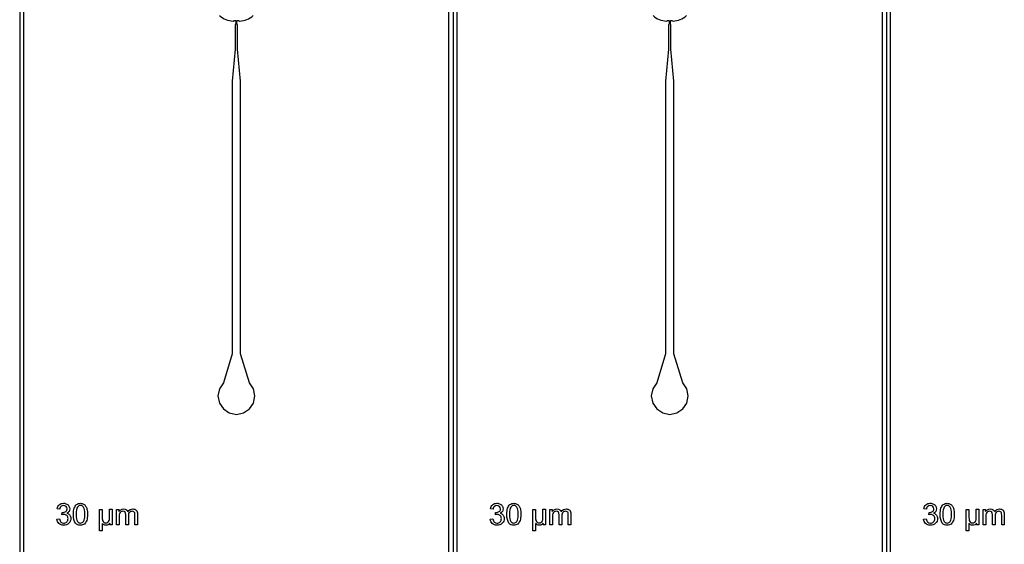
# Model space of a CAD drawing. Extents: x -55 to 55, y -26 to 41.
# Drawn here: x -32 to -8, y 0 to 13 of the extents above; entities that cross this region are included whole.
import ezdxf

# ---------------------------------------------------------------- set-up
doc = ezdxf.new("R2010")
doc.units = 0
doc.layers.add('Layer_1', color=7, linetype='CONTINUOUS')

msp = doc.modelspace()

# ---------------------------------------------------------------- linework, layer by layer
at = {"layer": 'Layer_1', "color": 7}
for p, q in [((-31.800332, 26.32063), (-31.800332, -0.000366)), ((-21.200332, 26.32063), (-21.200332, -0.000366)), ((-21.200332, 26.32063), (-21.200332, -0.000366)), ((-10.600332, 26.32063), (-10.600332, -0.000366)), ((-10.600332, 26.32063), (-10.600332, -0.000366)), ((-31.700332, 0.099626), (-31.700332, 26.22063)), ((-21.300332, 0.099626), (-21.300332, 26.22063)), ((-21.100332, 0.099626), (-21.100332, 26.22063)), ((-10.700332, 0.099626), (-10.700332, 26.22063)), ((-10.500332, 0.099626), (-10.500332, 26.22063)), ((-26.580259, 13.215762), (-26.552697, 13.232414)), ((-26.580259, 13.215762), (-26.580259, 13.215762)), ((-26.552697, 13.232414), (-26.515215, 13.232414)), ((-26.515215, 13.142018), (-26.530649, 13.12706)), ((-26.530649, 13.12706), (-26.530649, 12.53064)), ((-26.515215, 13.232414), (-26.515215, 13.142018)), ((-26.485449, 13.142018), (-26.485449, 13.232414)), ((-26.485449, 13.232414), (-26.447966, 13.232414)), ((-26.470567, 13.12706), (-26.485449, 13.142018)), ((-26.470567, 12.53064), (-26.470567, 13.12706)), ((-26.447966, 13.232414), (-26.420404, 13.215762)), ((-15.980259, 13.215621), (-15.952697, 13.232272)), ((-15.980259, 13.215621), (-15.980259, 13.215621)), ((-15.952697, 13.232272), (-15.915215, 13.232272)), ((-15.915215, 13.141877), (-15.93065, 13.126919)), ((-15.93065, 13.126919), (-15.93065, 12.530499)), ((-15.915215, 13.232272), (-15.915215, 13.141877)), ((-15.885449, 13.141877), (-15.885449, 13.232272)), ((-15.885449, 13.232272), (-15.847966, 13.232272)), ((-15.870567, 13.126919), (-15.885449, 13.141877)), ((-15.870567, 12.530499), (-15.870567, 13.126919)), ((-15.847966, 13.232272), (-15.820405, 13.215621)), ((-26.530649, 12.53064), (-26.600654, 11.748489)), ((-26.400563, 11.748489), (-26.470567, 12.53064)), ((-15.93065, 12.530499), (-16.000654, 11.748348)), ((-15.800563, 11.748348), (-15.870567, 12.530499)), ((-26.600654, 11.748489), (-26.600654, 5.085392)), ((-26.400563, 5.085392), (-26.400563, 11.748489)), ((-16.000654, 11.748348), (-16.000654, 5.085251)), ((-15.800563, 5.085251), (-15.800563, 11.748348)), ((-26.600654, 5.085392), (-26.818384, 4.371003)), ((-26.182281, 4.371003), (-26.400563, 5.085392)), ((-16.000654, 5.085251), (-16.218384, 4.370862)), ((-15.582282, 4.370862), (-15.800563, 5.085251)), ((-26.818384, 4.371003), (-26.915949, 4.224953)), ((-26.084716, 4.224953), (-26.182281, 4.371003)), ((-16.218384, 4.370862), (-16.315949, 4.224812)), ((-15.484717, 4.224812), (-15.582282, 4.370862)), ((-26.915949, 4.224953), (-26.950676, 4.052402)), ((-26.050541, 4.052402), (-26.084716, 4.224953)), ((-16.315949, 4.224812), (-16.350676, 4.052261)), ((-15.450541, 4.052261), (-15.484717, 4.224812)), ((-26.950676, 4.052402), (-26.915949, 3.880444)), ((-26.915949, 3.880444), (-26.818384, 3.734366)), ((-26.182281, 3.734366), (-26.084716, 3.880444)), ((-26.084716, 3.880444), (-26.050541, 4.052402)), ((-16.350676, 4.052261), (-16.315949, 3.880303)), ((-16.315949, 3.880303), (-16.218384, 3.734225)), ((-15.582282, 3.734225), (-15.484717, 3.880303)), ((-15.484717, 3.880303), (-15.450541, 4.052261)), ((-26.818384, 3.734366), (-26.672863, 3.636802)), ((-26.672863, 3.636802), (-26.500333, 3.602624)), ((-26.500333, 3.602624), (-26.328353, 3.636802)), ((-26.328353, 3.636802), (-26.182281, 3.734366)), ((-16.218384, 3.734225), (-16.072863, 3.63666)), ((-16.072863, 3.63666), (-15.900333, 3.602483)), ((-15.900333, 3.602483), (-15.728354, 3.63666)), ((-15.728354, 3.63666), (-15.582282, 3.734225)), ((-30.822446, 1.282109), (-30.886939, 1.29368)), ((-30.766182, 1.150226), (-30.759013, 1.20684)), ((-29.846451, 0.75551), (-29.846451, 1.281855)), ((-29.846451, 1.281855), (-29.782674, 1.281855)), ((-29.782674, 1.281855), (-29.782674, 1.120621)), ((-29.602458, 1.119662), (-29.602458, 1.281968)), ((-29.602458, 1.281968), (-29.53904, 1.281968)), ((-29.53904, 1.281968), (-29.539037, 1.281826)), ((-29.539037, 1.281826), (-29.539037, 0.901306)), ((-29.432625, 0.901306), (-29.432625, 1.281826)), ((-29.432625, 1.281826), (-29.374942, 1.281826)), ((-29.374942, 1.281826), (-29.374942, 1.22843)), ((-20.222433, 1.282109), (-20.286925, 1.29368)), ((-20.166182, 1.150226), (-20.159016, 1.20684)), ((-19.246452, 0.75551), (-19.246452, 1.281855)), ((-19.246452, 1.281855), (-19.182676, 1.281855)), ((-19.182676, 1.281855), (-19.182676, 1.120621)), ((-19.002455, 1.119662), (-19.002455, 1.281968)), ((-19.002455, 1.281968), (-18.939038, 1.281968)), ((-18.939038, 1.281968), (-18.939039, 1.281826)), ((-18.939039, 1.281826), (-18.939039, 0.901306)), ((-18.832627, 0.901306), (-18.832627, 1.281826)), ((-18.832627, 1.281826), (-18.774942, 1.281826)), ((-18.774942, 1.281826), (-18.774942, 1.22843)), ((-9.622432, 1.282109), (-9.686924, 1.29368)), ((-9.566181, 1.150226), (-9.559015, 1.20684)), ((-8.646451, 0.75551), (-8.646451, 1.281855)), ((-8.646451, 1.281855), (-8.582675, 1.281855)), ((-8.582675, 1.281855), (-8.582675, 1.120621)), ((-8.402454, 1.119662), (-8.402454, 1.281968)), ((-8.402454, 1.281968), (-8.339037, 1.281968)), ((-8.339037, 1.281968), (-8.339038, 1.281826)), ((-8.339038, 1.281826), (-8.339038, 0.901306)), ((-8.232626, 0.901306), (-8.232626, 1.281826)), ((-8.232626, 1.281826), (-8.174941, 1.281826)), ((-8.174941, 1.281826), (-8.174941, 1.22843)), ((-30.893393, 1.041091), (-30.893374, 1.039962)), ((-30.893374, 1.039962), (-30.828883, 1.048711)), ((-30.485278, 1.160358), (-30.48528, 1.160358)), ((-30.418998, 1.160358), (-30.418998, 1.160358)), ((-29.368121, 1.098862), (-29.368121, 0.901447)), ((-29.206526, 0.90156), (-29.206526, 1.148787)), ((-29.142032, 1.122625), (-29.142032, 0.90156)), ((-28.98118, 0.901391), (-28.98118, 1.141082)), ((-28.917048, 1.162588), (-28.917048, 0.901391)), ((-20.293375, 1.039962), (-20.228883, 1.048711)), ((-20.293375, 1.041091), (-20.293375, 1.039962)), ((-19.885281, 1.160358), (-19.885283, 1.160358)), ((-19.818999, 1.160358), (-19.818999, 1.160358)), ((-18.768137, 1.098862), (-18.768137, 0.901447)), ((-18.606547, 0.90156), (-18.606547, 1.148787)), ((-18.542055, 1.122625), (-18.542055, 0.90156)), ((-18.381182, 0.901391), (-18.381182, 1.141082)), ((-18.317048, 1.162588), (-18.317048, 0.901391)), ((-9.693375, 1.041091), (-9.693374, 1.039962)), ((-9.693374, 1.039962), (-9.628882, 1.048711)), ((-9.285283, 1.160358), (-9.285282, 1.160358)), ((-9.218998, 1.160358), (-9.218998, 1.160358)), ((-8.168135, 1.098862), (-8.168135, 0.901447)), ((-8.006545, 0.90156), (-8.006545, 1.148787)), ((-7.942053, 1.122625), (-7.942053, 0.90156)), ((-7.78118, 0.901391), (-7.78118, 1.141082)), ((-7.717047, 1.162588), (-7.717047, 0.901391)), ((-29.782674, 0.75551), (-29.846451, 0.75551)), ((-29.782674, 0.939688), (-29.782674, 0.75551)), ((-29.596723, 0.901306), (-29.596723, 0.946462)), ((-29.539037, 0.901306), (-29.596723, 0.901306)), ((-29.432611, 0.901447), (-29.432625, 0.901306)), ((-29.368121, 0.901447), (-29.432611, 0.901447)), ((-29.142032, 0.90156), (-29.206526, 0.90156)), ((-28.917048, 0.901391), (-28.98118, 0.901391)), ((-19.182676, 0.75551), (-19.246452, 0.75551)), ((-19.182676, 0.939688), (-19.182676, 0.75551)), ((-18.996724, 0.901306), (-18.996724, 0.946462)), ((-18.939039, 0.901306), (-18.996724, 0.901306)), ((-18.768137, 0.901447), (-18.832629, 0.901447)), ((-18.832629, 0.901447), (-18.832627, 0.901306)), ((-18.542055, 0.90156), (-18.606547, 0.90156)), ((-18.317048, 0.901391), (-18.381182, 0.901391)), ((-8.582675, 0.75551), (-8.646451, 0.75551)), ((-8.582675, 0.939688), (-8.582675, 0.75551)), ((-8.396723, 0.901306), (-8.396723, 0.946462)), ((-8.339038, 0.901306), (-8.396723, 0.901306)), ((-8.168135, 0.901447), (-8.232628, 0.901447)), ((-8.232628, 0.901447), (-8.232626, 0.901306)), ((-7.942053, 0.90156), (-8.006545, 0.90156)), ((-7.717047, 0.901391), (-7.78118, 0.901391))]:
    msp.add_line(p, q, dxfattribs=at)
for points in [[(-26.909886, 13.353035), (-26.822718, 13.265143), (-26.704046, 13.215722), (-26.580259, 13.215762)], [(-26.420404, 13.215762), (-26.296617, 13.215722), (-26.177946, 13.265143), (-26.090778, 13.353035)], [(-16.309886, 13.352894), (-16.222718, 13.265002), (-16.104046, 13.215581), (-15.980259, 13.215621)], [(-15.820405, 13.215621), (-15.696618, 13.215581), (-15.577946, 13.265002), (-15.490778, 13.352894)], [(-26.420404, 13.215762), (-26.420404, 13.215762), (-26.420404, 13.215762), (-26.420404, 13.215762)], [(-15.820405, 13.215621), (-15.820405, 13.215621), (-15.820405, 13.215621), (-15.820405, 13.215621)], [(-30.886939, 1.29368), (-30.879056, 1.336916), (-30.861141, 1.37036), (-30.833195, 1.39401)], [(-30.833195, 1.39401), (-30.805248, 1.417905), (-30.770494, 1.429852), (-30.728934, 1.429852)], [(-30.790202, 1.353059), (-30.806928, 1.337255), (-30.817676, 1.313605), (-30.822446, 1.282109)], [(-30.7275, 1.376766), (-30.752581, 1.376766), (-30.773481, 1.368864), (-30.790202, 1.353059)], [(-30.759013, 1.20684), (-30.754705, 1.20684), (-30.751243, 1.20684), (-30.748628, 1.20684)], [(-30.748628, 1.20684), (-30.721158, 1.20684), (-30.696436, 1.21399), (-30.674462, 1.228289)], [(-30.728934, 1.429852), (-30.70027, 1.429852), (-30.673875, 1.423643), (-30.649751, 1.411225)], [(-30.665516, 1.353342), (-30.681527, 1.368958), (-30.702189, 1.376766), (-30.7275, 1.376766)], [(-30.674462, 1.228289), (-30.652487, 1.242588), (-30.641499, 1.264686), (-30.641499, 1.294583)], [(-30.641499, 1.294583), (-30.641499, 1.318214), (-30.649505, 1.337801), (-30.665516, 1.353342)], [(-30.649751, 1.411225), (-30.625627, 1.398996), (-30.607234, 1.382269), (-30.594574, 1.361046)], [(-30.593501, 1.231365), (-30.605693, 1.212738), (-30.623727, 1.197922), (-30.647603, 1.186915)], [(-30.594574, 1.361046), (-30.581686, 1.339785), (-30.575242, 1.317217), (-30.575242, 1.293341)], [(-30.575242, 1.293341), (-30.575242, 1.27065), (-30.581328, 1.249992), (-30.593501, 1.231365)], [(-30.48528, 1.160358), (-30.48528, 1.222466), (-30.478949, 1.272391), (-30.466287, 1.310133)], [(-30.466287, 1.310133), (-30.45338, 1.348102), (-30.43439, 1.377359), (-30.409317, 1.397904)], [(-30.385679, 1.337706), (-30.407891, 1.305702), (-30.418998, 1.246586), (-30.418998, 1.160358)], [(-30.409317, 1.397904), (-30.383998, 1.41845), (-30.35223, 1.428723), (-30.314014, 1.428723)], [(-30.314736, 1.375327), (-30.344355, 1.375327), (-30.368002, 1.362787), (-30.385679, 1.337706)], [(-30.239496, 1.332683), (-30.25956, 1.361112), (-30.28464, 1.375327), (-30.314736, 1.375327)], [(-30.314014, 1.428723), (-30.285827, 1.428723), (-30.261106, 1.422985), (-30.239849, 1.411508)], [(-30.239849, 1.411508), (-30.21859, 1.400219), (-30.201033, 1.383859), (-30.187178, 1.362429)], [(-30.209041, 1.160358), (-30.209041, 1.246831), (-30.219193, 1.304273), (-30.239496, 1.332683)], [(-30.187178, 1.362429), (-30.17333, 1.341168), (-30.162462, 1.315129), (-30.154575, 1.28431)], [(-30.154575, 1.28431), (-30.146692, 1.253736), (-30.14275, 1.212419), (-30.14275, 1.160358)], [(-29.374942, 1.22843), (-29.362995, 1.247057), (-29.34711, 1.261986), (-29.327289, 1.273219)], [(-29.324413, 1.22033), (-29.339709, 1.210735), (-29.350817, 1.196765), (-29.357735, 1.17842)], [(-29.327289, 1.273219), (-29.307464, 1.284696), (-29.284891, 1.290434), (-29.259572, 1.290434)], [(-29.273895, 1.234724), (-29.292051, 1.234724), (-29.308891, 1.229926), (-29.324413, 1.22033)], [(-29.222302, 1.213275), (-29.23282, 1.227574), (-29.250017, 1.234724), (-29.273895, 1.234724)], [(-29.259572, 1.290434), (-29.231386, 1.290434), (-29.208336, 1.284602), (-29.190422, 1.272936)], [(-29.206526, 1.148787), (-29.206526, 1.177442), (-29.211785, 1.198938), (-29.222302, 1.213275)], [(-29.190422, 1.272936), (-29.172266, 1.261271), (-29.159487, 1.244912), (-29.152085, 1.223858)], [(-29.152085, 1.223858), (-29.121989, 1.26828), (-29.082816, 1.290491), (-29.034565, 1.290491)], [(-29.115532, 1.207912), (-29.133199, 1.190227), (-29.142032, 1.161797), (-29.142032, 1.122625)], [(-29.048888, 1.234724), (-29.075641, 1.234724), (-29.097855, 1.225787), (-29.115532, 1.207912)], [(-29.010192, 1.224281), (-29.02118, 1.231243), (-29.034079, 1.234724), (-29.048888, 1.234724)], [(-29.034565, 1.290491), (-28.996826, 1.290491), (-28.967805, 1.279983), (-28.947502, 1.258966)], [(-28.987615, 1.196624), (-28.991679, 1.208101), (-28.999204, 1.21732), (-29.010192, 1.224281)], [(-28.947502, 1.258966), (-28.927199, 1.238195), (-28.917048, 1.206069), (-28.917048, 1.162588)], [(-20.286925, 1.29368), (-20.279044, 1.336916), (-20.261129, 1.37036), (-20.233182, 1.39401)], [(-20.233182, 1.39401), (-20.205235, 1.417905), (-20.170481, 1.429852), (-20.128919, 1.429852)], [(-20.190187, 1.353059), (-20.206908, 1.337255), (-20.217656, 1.313605), (-20.222433, 1.282109)], [(-20.127486, 1.376766), (-20.152566, 1.376766), (-20.173467, 1.368864), (-20.190187, 1.353059)], [(-20.159016, 1.20684), (-20.154717, 1.20684), (-20.151254, 1.20684), (-20.148625, 1.20684)], [(-20.148625, 1.20684), (-20.121156, 1.20684), (-20.096434, 1.21399), (-20.074459, 1.228289)], [(-20.128919, 1.429852), (-20.100256, 1.429852), (-20.073862, 1.423643), (-20.049737, 1.411225)], [(-20.065502, 1.353342), (-20.081506, 1.368958), (-20.102167, 1.376766), (-20.127486, 1.376766)], [(-20.074459, 1.228289), (-20.052484, 1.242588), (-20.041496, 1.264686), (-20.041496, 1.294583)], [(-20.041496, 1.294583), (-20.041496, 1.318214), (-20.049498, 1.337801), (-20.065502, 1.353342)], [(-20.049737, 1.411225), (-20.025612, 1.398996), (-20.00722, 1.382269), (-19.994561, 1.361046)], [(-19.993488, 1.231365), (-20.005671, 1.212738), (-20.023705, 1.197922), (-20.04759, 1.186915)], [(-19.994561, 1.361046), (-19.981663, 1.339785), (-19.975214, 1.317217), (-19.975214, 1.293341)], [(-19.975214, 1.293341), (-19.975214, 1.27065), (-19.981305, 1.249992), (-19.993488, 1.231365)], [(-19.885283, 1.160358), (-19.885283, 1.222466), (-19.878952, 1.272391), (-19.866292, 1.310133)], [(-19.866292, 1.310133), (-19.853394, 1.348102), (-19.834405, 1.377359), (-19.809324, 1.397904)], [(-19.785678, 1.337706), (-19.807892, 1.305702), (-19.818999, 1.246586), (-19.818999, 1.160358)], [(-19.809324, 1.397904), (-19.784005, 1.41845), (-19.752236, 1.428723), (-19.714019, 1.428723)], [(-19.714737, 1.375327), (-19.744355, 1.375327), (-19.768002, 1.362787), (-19.785678, 1.337706)], [(-19.639496, 1.332683), (-19.65956, 1.361112), (-19.684641, 1.375327), (-19.714737, 1.375327)], [(-19.714019, 1.428723), (-19.685833, 1.428723), (-19.661111, 1.422985), (-19.639853, 1.411508)], [(-19.639853, 1.411508), (-19.618594, 1.400219), (-19.601038, 1.383859), (-19.587184, 1.362429)], [(-19.609041, 1.160358), (-19.609041, 1.246831), (-19.619193, 1.304273), (-19.639496, 1.332683)], [(-19.587184, 1.362429), (-19.573331, 1.341168), (-19.562463, 1.315129), (-19.55458, 1.28431)], [(-19.55458, 1.28431), (-19.546698, 1.253736), (-19.542757, 1.212419), (-19.542757, 1.160358)], [(-18.774942, 1.22843), (-18.762999, 1.247057), (-18.747115, 1.261986), (-18.72729, 1.273219)], [(-18.724424, 1.22033), (-18.739711, 1.210735), (-18.750818, 1.196765), (-18.757745, 1.17842)], [(-18.72729, 1.273219), (-18.707464, 1.284696), (-18.684892, 1.290434), (-18.659573, 1.290434)], [(-18.673905, 1.234724), (-18.69206, 1.234724), (-18.708899, 1.229926), (-18.724424, 1.22033)], [(-18.622312, 1.213275), (-18.632822, 1.227574), (-18.65002, 1.234724), (-18.673905, 1.234724)], [(-18.659573, 1.290434), (-18.631387, 1.290434), (-18.608337, 1.284602), (-18.590423, 1.272936)], [(-18.606547, 1.148787), (-18.606547, 1.177442), (-18.611802, 1.198938), (-18.622312, 1.213275)], [(-18.590423, 1.272936), (-18.572269, 1.261271), (-18.55949, 1.244912), (-18.552086, 1.223858)], [(-18.552086, 1.223858), (-18.52199, 1.26828), (-18.482817, 1.290491), (-18.434567, 1.290491)], [(-18.51554, 1.207912), (-18.533216, 1.190227), (-18.542055, 1.161797), (-18.542055, 1.122625)], [(-18.448898, 1.234724), (-18.47565, 1.234724), (-18.497864, 1.225787), (-18.51554, 1.207912)], [(-18.410203, 1.224281), (-18.42119, 1.231243), (-18.434089, 1.234724), (-18.448898, 1.234724)], [(-18.434567, 1.290491), (-18.396827, 1.290491), (-18.367806, 1.279983), (-18.347502, 1.258966)], [(-18.38763, 1.196624), (-18.391691, 1.208101), (-18.399215, 1.21732), (-18.410203, 1.224281)], [(-18.347502, 1.258966), (-18.327199, 1.238195), (-18.317048, 1.206069), (-18.317048, 1.162588)], [(-9.686924, 1.29368), (-9.679043, 1.336916), (-9.661128, 1.37036), (-9.633181, 1.39401)], [(-9.633181, 1.39401), (-9.605234, 1.417905), (-9.57048, 1.429852), (-9.528918, 1.429852)], [(-9.590186, 1.353059), (-9.606906, 1.337255), (-9.617655, 1.313605), (-9.622432, 1.282109)], [(-9.527485, 1.376766), (-9.552565, 1.376766), (-9.573466, 1.368864), (-9.590186, 1.353059)], [(-9.559015, 1.20684), (-9.554716, 1.20684), (-9.551252, 1.20684), (-9.548624, 1.20684)], [(-9.548624, 1.20684), (-9.521155, 1.20684), (-9.496433, 1.21399), (-9.474458, 1.228289)], [(-9.528918, 1.429852), (-9.500255, 1.429852), (-9.473861, 1.423643), (-9.449736, 1.411225)], [(-9.465501, 1.353342), (-9.481505, 1.368958), (-9.502166, 1.376766), (-9.527485, 1.376766)], [(-9.474458, 1.228289), (-9.452483, 1.242588), (-9.441495, 1.264686), (-9.441495, 1.294583)], [(-9.441495, 1.294583), (-9.441495, 1.318214), (-9.449497, 1.337801), (-9.465501, 1.353342)], [(-9.449736, 1.411225), (-9.425611, 1.398996), (-9.407219, 1.382269), (-9.394559, 1.361046)], [(-9.393487, 1.231365), (-9.40567, 1.212738), (-9.423703, 1.197922), (-9.447589, 1.186915)], [(-9.394559, 1.361046), (-9.381662, 1.339785), (-9.375213, 1.317217), (-9.375213, 1.293341)], [(-9.375213, 1.293341), (-9.375213, 1.27065), (-9.381304, 1.249992), (-9.393487, 1.231365)], [(-9.285282, 1.160358), (-9.285282, 1.222466), (-9.278952, 1.272391), (-9.266294, 1.310133)], [(-9.266294, 1.310133), (-9.253394, 1.348102), (-9.234405, 1.377359), (-9.209326, 1.397904)], [(-9.185677, 1.337706), (-9.207891, 1.305702), (-9.218998, 1.246586), (-9.218998, 1.160358)], [(-9.209326, 1.397904), (-9.184006, 1.41845), (-9.152238, 1.428723), (-9.11402, 1.428723)], [(-9.114736, 1.375327), (-9.144354, 1.375327), (-9.168001, 1.362787), (-9.185677, 1.337706)], [(-9.039495, 1.332683), (-9.059559, 1.361112), (-9.084639, 1.375327), (-9.114736, 1.375327)], [(-9.11402, 1.428723), (-9.085835, 1.428723), (-9.061113, 1.422985), (-9.039854, 1.411508)], [(-9.039854, 1.411508), (-9.018596, 1.400219), (-9.00104, 1.383859), (-8.987186, 1.362429)], [(-9.00904, 1.160358), (-9.00904, 1.246831), (-9.019192, 1.304273), (-9.039495, 1.332683)], [(-8.987186, 1.362429), (-8.973332, 1.341168), (-8.962464, 1.315129), (-8.954581, 1.28431)], [(-8.954581, 1.28431), (-8.946698, 1.253736), (-8.942756, 1.212419), (-8.942756, 1.160358)], [(-8.174941, 1.22843), (-8.162998, 1.247057), (-8.147113, 1.261986), (-8.127289, 1.273219)], [(-8.124423, 1.22033), (-8.13971, 1.210735), (-8.150817, 1.196765), (-8.157744, 1.17842)], [(-8.127289, 1.273219), (-8.107463, 1.284696), (-8.084891, 1.290434), (-8.059572, 1.290434)], [(-8.073904, 1.234724), (-8.092056, 1.234724), (-8.108896, 1.229926), (-8.124423, 1.22033)], [(-8.02231, 1.213275), (-8.03282, 1.227574), (-8.050018, 1.234724), (-8.073904, 1.234724)], [(-8.059572, 1.290434), (-8.031386, 1.290434), (-8.008336, 1.284602), (-7.990422, 1.272936)], [(-8.006545, 1.148787), (-8.006545, 1.177442), (-8.0118, 1.198938), (-8.02231, 1.213275)], [(-7.990422, 1.272936), (-7.972269, 1.261271), (-7.95949, 1.244912), (-7.952085, 1.223858)], [(-7.952085, 1.223858), (-7.921989, 1.26828), (-7.882815, 1.290491), (-7.834566, 1.290491)], [(-7.915539, 1.207912), (-7.933215, 1.190227), (-7.942053, 1.161797), (-7.942053, 1.122625)], [(-7.848897, 1.234724), (-7.875649, 1.234724), (-7.897863, 1.225787), (-7.915539, 1.207912)], [(-7.810201, 1.224281), (-7.821189, 1.231243), (-7.834088, 1.234724), (-7.848897, 1.234724)], [(-7.834566, 1.290491), (-7.796826, 1.290491), (-7.767804, 1.279983), (-7.747501, 1.258966)], [(-7.787629, 1.196624), (-7.79169, 1.208101), (-7.799214, 1.21732), (-7.810201, 1.224281)], [(-7.747501, 1.258966), (-7.727198, 1.238195), (-7.717047, 1.206069), (-7.717047, 1.162588)], [(-30.841442, 0.934326), (-30.871777, 0.961796), (-30.889094, 0.997384), (-30.893393, 1.041091)], [(-30.828883, 1.048711), (-30.82147, 1.012173), (-30.808929, 0.985775), (-30.79126, 0.969519)], [(-30.79126, 0.969519), (-30.773348, 0.953527), (-30.751613, 0.94553), (-30.726053, 0.94553)], [(-30.720679, 1.157282), (-30.732852, 1.157282), (-30.74802, 1.15493), (-30.766182, 1.150226)], [(-30.726053, 0.94553), (-30.695717, 0.94553), (-30.670159, 0.956039), (-30.649378, 0.977055)], [(-30.64687, 1.128241), (-30.666219, 1.147602), (-30.690822, 1.157282), (-30.720679, 1.157282)], [(-30.649378, 0.977055), (-30.628359, 0.998071), (-30.617849, 1.024101), (-30.617849, 1.055146)], [(-30.647603, 1.186915), (-30.616551, 1.179765), (-30.592427, 1.164836), (-30.57523, 1.142126)], [(-30.617849, 1.055146), (-30.617849, 1.084779), (-30.627522, 1.109144), (-30.64687, 1.128241)], [(-30.549435, 1.057573), (-30.549435, 1.011721), (-30.566156, 0.972793), (-30.599597, 0.940789)], [(-30.57523, 1.142126), (-30.558034, 1.11968), (-30.549435, 1.091496), (-30.549435, 1.057573)], [(-30.433326, 0.946829), (-30.46796, 0.990535), (-30.485278, 1.061712), (-30.485278, 1.160358)], [(-30.418998, 1.160358), (-30.418998, 1.07413), (-30.408966, 1.016679), (-30.388901, 0.988005)], [(-30.388901, 0.988005), (-30.368598, 0.959595), (-30.343638, 0.945389), (-30.314019, 0.945389)], [(-30.314019, 0.945389), (-30.284401, 0.945389), (-30.25956, 0.959717), (-30.239496, 0.988372)], [(-30.239496, 0.988372), (-30.219193, 1.017046), (-30.209041, 1.074374), (-30.209041, 1.160358)], [(-30.161744, 1.01095), (-30.174406, 0.973207), (-30.193395, 0.94395), (-30.21871, 0.923178)], [(-30.14275, 1.160358), (-30.14275, 1.098739), (-30.149081, 1.048937), (-30.161744, 1.01095)], [(-29.782674, 1.120621), (-29.782674, 1.062088), (-29.77957, 1.024111), (-29.773361, 1.006688)], [(-29.773361, 1.006688), (-29.767152, 0.989567), (-29.75712, 0.975945), (-29.743265, 0.965822)], [(-29.743265, 0.965822), (-29.729172, 0.95585), (-29.713049, 0.950864), (-29.694894, 0.950864)], [(-29.694894, 0.950864), (-29.675786, 0.950864), (-29.658708, 0.956133), (-29.64366, 0.966669)], [(-29.64366, 0.966669), (-29.628608, 0.977205), (-29.617979, 0.990695), (-29.611772, 1.00714)], [(-29.611772, 1.00714), (-29.605563, 1.023885), (-29.602458, 1.061392), (-29.602458, 1.119662)], [(-29.357735, 1.17842), (-29.364659, 1.159982), (-29.368121, 1.133462), (-29.368121, 1.098862)], [(-28.98118, 1.141082), (-28.98118, 1.166877), (-28.983325, 1.185391), (-28.987615, 1.196624)], [(-20.241423, 0.934326), (-20.271759, 0.961796), (-20.289076, 0.997384), (-20.293375, 1.041091)], [(-20.228883, 1.048711), (-20.221477, 1.012173), (-20.208937, 0.985775), (-20.191262, 0.969519)], [(-20.191262, 0.969519), (-20.173349, 0.953527), (-20.151612, 0.94553), (-20.126054, 0.94553)], [(-20.120679, 1.157282), (-20.132862, 1.157282), (-20.148029, 1.15493), (-20.166182, 1.150226)], [(-20.126054, 0.94553), (-20.095718, 0.94553), (-20.07016, 0.956039), (-20.04938, 0.977055)], [(-20.046872, 1.128241), (-20.066219, 1.147602), (-20.090822, 1.157282), (-20.120679, 1.157282)], [(-20.04938, 0.977055), (-20.02836, 0.998071), (-20.01785, 1.024101), (-20.01785, 1.055146)], [(-20.04759, 1.186915), (-20.016538, 1.179765), (-19.992413, 1.164836), (-19.975215, 1.142126)], [(-20.01785, 1.055146), (-20.01785, 1.084779), (-20.027524, 1.109144), (-20.046872, 1.128241)], [(-19.949417, 1.057573), (-19.949417, 1.011721), (-19.966138, 0.972793), (-19.999578, 0.940789)], [(-19.975215, 1.142126), (-19.958017, 1.11968), (-19.949417, 1.091496), (-19.949417, 1.057573)], [(-19.833329, 0.946829), (-19.867964, 0.990535), (-19.885281, 1.061712), (-19.885281, 1.160358)], [(-19.818999, 1.160358), (-19.818999, 1.07413), (-19.808967, 1.016679), (-19.788903, 0.988005)], [(-19.788903, 0.988005), (-19.7686, 0.959595), (-19.743639, 0.945389), (-19.71402, 0.945389)], [(-19.71402, 0.945389), (-19.684402, 0.945389), (-19.65956, 0.959717), (-19.639496, 0.988372)], [(-19.639496, 0.988372), (-19.619193, 1.017046), (-19.609041, 1.074374), (-19.609041, 1.160358)], [(-19.561745, 1.01095), (-19.574404, 0.973207), (-19.593393, 0.94395), (-19.618713, 0.923178)], [(-19.542757, 1.160358), (-19.542757, 1.098739), (-19.549087, 1.048937), (-19.561745, 1.01095)], [(-19.182676, 1.120621), (-19.182676, 1.062088), (-19.179571, 1.024111), (-19.17336, 1.006688)], [(-19.17336, 1.006688), (-19.167149, 0.989567), (-19.157117, 0.975945), (-19.143264, 0.965822)], [(-19.143264, 0.965822), (-19.129171, 0.95585), (-19.113048, 0.950864), (-19.094895, 0.950864)], [(-19.094895, 0.950864), (-19.075786, 0.950864), (-19.058707, 0.956133), (-19.043659, 0.966669)], [(-19.043659, 0.966669), (-19.028611, 0.977205), (-19.017982, 0.990695), (-19.011771, 1.00714)], [(-19.011771, 1.00714), (-19.005561, 1.023885), (-19.002455, 1.061392), (-19.002455, 1.119662)], [(-18.757745, 1.17842), (-18.764673, 1.159982), (-18.768137, 1.133462), (-18.768137, 1.098862)], [(-18.381182, 1.141082), (-18.381182, 1.166877), (-18.383331, 1.185391), (-18.38763, 1.196624)], [(-9.641423, 0.934326), (-9.671758, 0.961796), (-9.689075, 0.997384), (-9.693375, 1.041091)], [(-9.628882, 1.048711), (-9.621476, 1.012173), (-9.608936, 0.985775), (-9.591261, 0.969519)], [(-9.591261, 0.969519), (-9.573348, 0.953527), (-9.551611, 0.94553), (-9.526052, 0.94553)], [(-9.520678, 1.157282), (-9.532861, 1.157282), (-9.548028, 1.15493), (-9.566181, 1.150226)], [(-9.526052, 0.94553), (-9.495717, 0.94553), (-9.470159, 0.956039), (-9.449379, 0.977055)], [(-9.44687, 1.128241), (-9.466218, 1.147602), (-9.490821, 1.157282), (-9.520678, 1.157282)], [(-9.449379, 0.977055), (-9.428359, 0.998071), (-9.417849, 1.024101), (-9.417849, 1.055146)], [(-9.447589, 1.186915), (-9.416537, 1.179765), (-9.392412, 1.164836), (-9.375214, 1.142126)], [(-9.417849, 1.055146), (-9.417849, 1.084779), (-9.427523, 1.109144), (-9.44687, 1.128241)], [(-9.349416, 1.057573), (-9.349416, 1.011721), (-9.366137, 0.972793), (-9.399577, 0.940789)], [(-9.375214, 1.142126), (-9.358016, 1.11968), (-9.349416, 1.091496), (-9.349416, 1.057573)], [(-9.233331, 0.946829), (-9.267965, 0.990535), (-9.285283, 1.061712), (-9.285283, 1.160358)], [(-9.218998, 1.160358), (-9.218998, 1.07413), (-9.208966, 1.016679), (-9.188902, 0.988005)], [(-9.188902, 0.988005), (-9.168598, 0.959595), (-9.143638, 0.945389), (-9.114019, 0.945389)], [(-9.114019, 0.945389), (-9.0844, 0.945389), (-9.059559, 0.959717), (-9.039495, 0.988372)], [(-9.039495, 0.988372), (-9.019192, 1.017046), (-9.00904, 1.074374), (-9.00904, 1.160358)], [(-8.961747, 1.01095), (-8.974406, 0.973207), (-8.993395, 0.94395), (-9.018715, 0.923178)], [(-8.942756, 1.160358), (-8.942756, 1.098739), (-8.949087, 1.048937), (-8.961747, 1.01095)], [(-8.582675, 1.120621), (-8.582675, 1.062088), (-8.57957, 1.024111), (-8.573359, 1.006688)], [(-8.573359, 1.006688), (-8.567148, 0.989567), (-8.557116, 0.975945), (-8.543263, 0.965822)], [(-8.543263, 0.965822), (-8.52917, 0.95585), (-8.513047, 0.950864), (-8.494893, 0.950864)], [(-8.494893, 0.950864), (-8.475785, 0.950864), (-8.458706, 0.956133), (-8.443658, 0.966669)], [(-8.443658, 0.966669), (-8.42861, 0.977205), (-8.417981, 0.990695), (-8.41177, 1.00714)], [(-8.41177, 1.00714), (-8.405559, 1.023885), (-8.402454, 1.061392), (-8.402454, 1.119662)], [(-8.157744, 1.17842), (-8.164672, 1.159982), (-8.168135, 1.133462), (-8.168135, 1.098862)], [(-7.78118, 1.141082), (-7.78118, 1.166877), (-7.78333, 1.185391), (-7.787629, 1.196624)], [(-30.726431, 0.893122), (-30.772531, 0.893122), (-30.810868, 0.906857), (-30.841442, 0.934326)], [(-30.599597, 0.940789), (-30.633037, 0.909011), (-30.675315, 0.893122), (-30.726431, 0.893122)], [(-30.314017, 0.89236), (-30.364655, 0.89236), (-30.404425, 0.910516), (-30.433326, 0.946829)], [(-30.21871, 0.923178), (-30.24379, 0.902633), (-30.275559, 0.89236), (-30.314017, 0.89236)], [(-29.744695, 0.904213), (-29.756154, 0.910234), (-29.768813, 0.922059), (-29.782674, 0.939688)], [(-29.692027, 0.89236), (-29.711852, 0.89236), (-29.729408, 0.896311), (-29.744695, 0.904213)], [(-29.633627, 0.907035), (-29.650353, 0.897252), (-29.66982, 0.89236), (-29.692027, 0.89236)], [(-29.596723, 0.946462), (-29.609141, 0.927346), (-29.621442, 0.914204), (-29.633627, 0.907035)], [(-20.126412, 0.893122), (-20.172512, 0.893122), (-20.210849, 0.906857), (-20.241423, 0.934326)], [(-19.999578, 0.940789), (-20.033018, 0.909011), (-20.075296, 0.893122), (-20.126412, 0.893122)], [(-19.714018, 0.89236), (-19.764657, 0.89236), (-19.804427, 0.910516), (-19.833329, 0.946829)], [(-19.618713, 0.923178), (-19.643794, 0.902633), (-19.675562, 0.89236), (-19.714018, 0.89236)], [(-19.144697, 0.904213), (-19.156163, 0.910234), (-19.168823, 0.922059), (-19.182676, 0.939688)], [(-19.092029, 0.89236), (-19.111854, 0.89236), (-19.12941, 0.896311), (-19.144697, 0.904213)], [(-19.033628, 0.907035), (-19.050348, 0.897252), (-19.069815, 0.89236), (-19.092029, 0.89236)], [(-18.996724, 0.946462), (-19.009145, 0.927346), (-19.021447, 0.914204), (-19.033628, 0.907035)], [(-9.526412, 0.893122), (-9.572512, 0.893122), (-9.610849, 0.906857), (-9.641423, 0.934326)], [(-9.399577, 0.940789), (-9.433017, 0.909011), (-9.475296, 0.893122), (-9.526412, 0.893122)], [(-9.11402, 0.89236), (-9.164658, 0.89236), (-9.204429, 0.910516), (-9.233331, 0.946829)], [(-9.018715, 0.923178), (-9.043795, 0.902633), (-9.075564, 0.89236), (-9.11402, 0.89236)], [(-8.544696, 0.904213), (-8.556162, 0.910234), (-8.568822, 0.922059), (-8.582675, 0.939688)], [(-8.492028, 0.89236), (-8.511853, 0.89236), (-8.529409, 0.896311), (-8.544696, 0.904213)], [(-8.433627, 0.907035), (-8.450347, 0.897252), (-8.469814, 0.89236), (-8.492028, 0.89236)], [(-8.396723, 0.946462), (-8.409144, 0.927346), (-8.421446, 0.914204), (-8.433627, 0.907035)]]:
    msp.add_open_spline(points, degree=3, dxfattribs=at)

doc.saveas('drawing.dxf')
